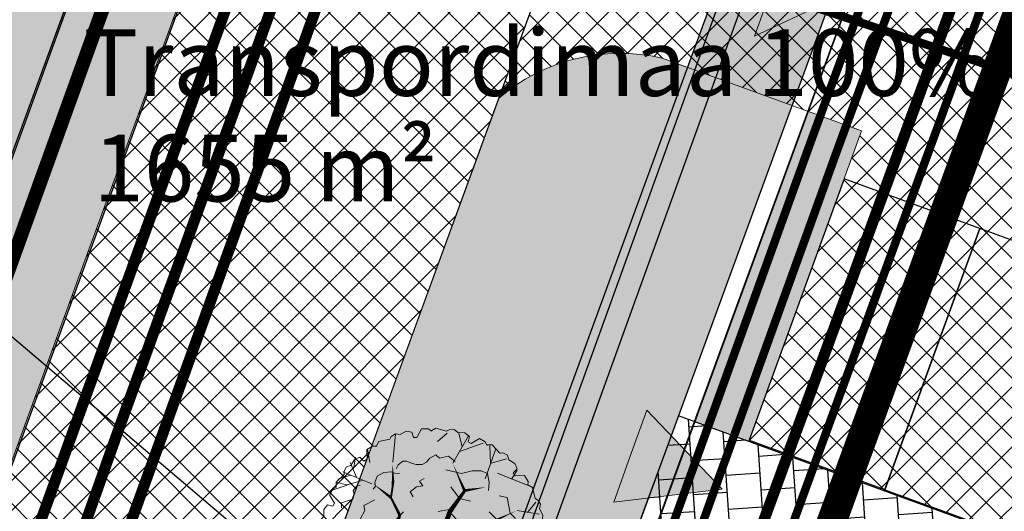
# Model space of a CAD drawing. Units: metres. Extents: x 661355 to 661640, y 6474420 to 6475026.
# Drawn here: x 661486 to 661504, y 6474683 to 6474692 of the extents above; entities that cross this region are included whole.
import ezdxf

# ---------------------------------------------------------------- set-up
doc = ezdxf.new("R2010")
doc.units = ezdxf.units.M
for name, pattern in [('BORDER', [44.449999999999996, 12.7, -6.35, 12.7, -6.35, 0, -6.35]), ('BORDER2', [22.224999999999998, 6.35, -3.175, 6.35, -3.175, 0, -3.175]), ('HIDDEN', [0.375, 0.25, -0.125])]:
    doc.linetypes.add(name, pattern=pattern)
for name, color, linetype in [('DP_haljastus_muru', 94, 'Continuous'), ('DP_hoonestus_ehitusjoon', 210, 'BORDER2'), ('DP_tanava loige', 7, 'Continuous'), ('DP_tehno_kanal', 7, 'Continuous'), ('DP_tehno_sadevesi', 150, 'HIDDEN'), ('DP_tehno_soojus', 34, 'Continuous'), ('DP_transp_jalgtee', 250, 'Continuous'), ('DP_transp_parkimine', 250, 'Continuous'), ('PROJ_tehno_soojus', 21, 'Sooja_T1')]:
    doc.layers.add(name, color=color, linetype=linetype)
for name, color, linetype, lineweight in [('DP_haljastus_puu_tanaval', 88, 'Continuous', 0), ('DP_juurdep_jalakaija', 250, 'Continuous', 0), ('DP_juurdep_soiduk', 250, 'Continuous', 0), ('DP_tehno_elekter', 251, 'Continuous', 0), ('DP_tehno_side', 3, 'PROJ._SIDE', 30), ('DP_tehno_vesi', 250, 'Continuous', 25), ('DP_transps_soidutee', 250, 'Continuous', 20), ('OLOLEV_kinnistu andmed', 16, 'Continuous', 0), ('OLOLEV_kinnistu piir', 32, 'Continuous', 0), ('PROJ_tehno_el', 5, '1W1.1_TV MAAKAABELLIIN', 30), ('PROJ_tehno_kanal', 86, 'Kanal1', 0), ('PROJ_tehno_sadevesi', 6, 'Sade1', 0), ('PROJ_tehno_side', 92, 'Prosystem$0$SIDE_KPROJEKT', 30), ('PROJ_tehno_vesi', 5, 'Vesi1', 0)]:
    doc.layers.add(name, color=color, linetype=linetype, lineweight=lineweight)
doc.layers.add('DP_hoonestus', color=7, linetype='BORDER2', true_color=0x080336)
doc.styles.add('Prosystem$0$KPR-jooned', font='romand.shx')
doc.styles.get("Standard").update_dxf_attribs({"font": 'simplex.shx'})
doc.styles.add('Style-Arial', font='arial.ttf')
doc.styles.add('Style-ENGINEERING', font='ENGINEERING.shx')
doc.styles.add('trassid', font='arial.ttf', dxfattribs={"width": 0.9, "height": 1})
doc.linetypes.add('1W1.1_TV MAAKAABELLIIN', pattern='A,5,-1,["1W1.1",Standard,S=1,R=0,X=0,Y=-0.5],-4,0.1', length=10.1)
doc.linetypes.add('Kanal1', pattern='A,3.4,-0.4,["K1",Standard,S=0.5,R=0,X=-0.1,Y=-0.25],-1.2', length=5)
doc.linetypes.add('KK1', pattern='A,4.253882,-0.22627,["K1",trassid,S=1,R=0,X=0,Y=-0.453592],-1.538639', length=6.018791)
doc.linetypes.add('PLAN_MP', pattern='A,0.5,-0.2,["W1",Standard,S=0.1,R=0,X=-0.1,Y=-0.05],-0.2', length=0.9)
doc.linetypes.add('PR_SAJUVEE_KINNISTU_KANALTORU', pattern='A,4500,-166.666667,["K21",Standard,S=1000,R=0,X=0,Y=-500],-2647.101638', length=7313.768305)
doc.linetypes.add('PR_VEETORU_ÜHISV', pattern='A,4500,-166.666667,["V1",Standard,S=1000,R=0,X=0,Y=-500],-1833.333333', length=6500)
doc.linetypes.add('PROJ._SIDE', pattern='A,0.5,-0.2,["S1",Standard,S=0.1,R=0,X=-0.1,Y=-0.05],-0.25', length=0.95)
doc.linetypes.add('Prosystem$0$SIDE_KPROJEKT', pattern='A,9.5,-1.25,["/",Prosystem$0$KPR-jooned,S=1,R=0,X=-0.55,Y=-0.5],-1.25', length=12)
doc.linetypes.add('Sade1', pattern='A,3.4,-0.4,["SK1",Standard,S=0.5,R=0,X=-0.1,Y=-0.25],-1.4', length=5.199999999999999)
doc.linetypes.add('SI_KBL', pattern='A,8,-2,4,[132,mkm.shx,S=0.5,R=0,X=0,Y=0],4,-2', length=20)
doc.linetypes.add('SOE_PRJ', pattern='A,14,-1.25,["2T\'",Style-ENGINEERING,S=0.64999998,R=0,X=-1.152,Y=-0.33401],-1.25', length=16.5)
doc.linetypes.add('Sooja_T1', pattern='A,5,-0.4,["T1",Standard,S=0.8,R=0,X=-0.1,Y=-0.4],-1.8', length=7.2)
doc.linetypes.add('Vesi1', pattern='A,3.4,-0.4,["V1",Standard,S=0.5,R=0,X=-0.1,Y=-0.25],-1.2', length=5)
pattern_1 = [(93.90306013222641, (0, 0), (-0.6081861210444321, -0.04149460409411507), []), (183.9030601322265, (0, 0), (-0.5874388189973746, -0.3455876646163311), [0.6096, -0.6096])]
pattern_2 = [(10.2622656471723, (0, 0), (0.09964645107938869, 0.3407027990599475), [0, -0.3175])]

# ---------------------------------------------------------------- blocks, each defined once
blk = doc.blocks.new('juurdepääa')
at = {"layer": 'DP_juurdep_soiduk'}
blk.add_hatch(color=256, dxfattribs=at).paths.add_polyline_path([(661471.9866712074, 6473419.51058827), (661469.9866712074, 6473419.51058827), (661467.9866712074, 6473419.51058827), (661469.9866712074, 6473417.51058827)])
blk.add_lwpolyline([(661471.9866712074, 6473419.51058827), (661469.9866712074, 6473419.51058827), (661467.9866712074, 6473419.51058827), (661469.9866712074, 6473417.51058827)], close=True, dxfattribs=at)
blk = doc.blocks.new('BRANCHD', base_point=(0.5, 0.5))
for p, q in [((0.9505596254410227, 0.743297436128509), (0.9314632446002771, 0.7538736432298557)), ((0.9620405252218217, 0.6940026134366691), (0.9505596254410227, 0.743297436128509)), ((0.9742183128197739, 0.6874965599933831), (0.9620405252218217, 0.6940026134366691)), ((0.9865236434099081, 0.6682046705638996), (0.9742183128197739, 0.6874965599933831)), ((0.9820690817241038, 0.647302361335638), (0.9865236434099081, 0.6682046705638996)), ((0.9972671223133035, 0.6196268809602271), (0.9820690817241038, 0.647302361335638)), ((0.9697365129869726, 0.5872572432749065), (0.9936420849502089, 0.5940171824764761)), ((0.9697365129869726, 0.5708106159599874), (0.9697365129869726, 0.5872572432749065)), ((0.9936420849502089, 0.5940171824764761), (0.9972671223133035, 0.6196268809602271)), ((1.008048233500921, 0.5502635966295678), (0.9697365129869726, 0.5708106159599874)), ((1.008135802567131, 0.5200449615237905), (1.008048233500921, 0.5502635966295678)), ((0.9984505427080577, 0.5038736432298557), (1.008135802567131, 0.5200449615237905))]:
    blk.add_line(p, q)
blk = doc.blocks.new('lehtpuu 6')
for points in [[(3064.107056548353, -16907.09031281801), (2990.528366964252, -16847.93652558781), (2893.937412325002, -16867.72654946924), (2852.555707620457, -16833.22918543554), (2852.555707620457, -16833.22918543554), (2788.161737860763, -16867.72654946924), (2751.321927575162, -16912.06485434011), (2705.297397464863, -16936.72127753665), (2640.90342770546, -16936.72127753665), (2599.521723000915, -16926.88033669945), (2535.127753241512, -16902.22391350294), (2498.38887394272, -16902.22391350294), (2447.721518426668, -16941.58767685172), (2424.810184358619, -16985.92598172263)], [(2461.549063657119, -17035.23882811567), (2406.339813722123, -17030.37242880053), (2374.142828842567, -17015.55694644126), (2291.379419433768, -17025.39788727843), (2217.800729849376, -17064.86979283427), (2194.788464794226, -17133.86452090168), (2199.431290200271, -17173.22828425045), (2176.419025145122, -17202.85924896905)], [(3422.916715631844, -17217.56658912136), (3432.10143545625, -17133.86452090168), (3413.631064820045, -17035.23882811567), (3344.695200641698, -17005.71600560406), (3248.104246002447, -17005.71600560406), (3133.143851713801, -17035.23882811567), (2962.873276503058, -16995.87506476682)], [(2728.309662520012, -17089.41807382374), (2677.743237991061, -17119.04903854234), (2714.583048276661, -17168.36188493538), (2645.546253111213, -17178.20282577255), (2576.509457945765, -17232.38207148066), (2608.706442825613, -17286.56131718877)], [(2033.803540395282, -17163.38734341328), (1996.963730109681, -17168.36188493538), (1960.224850811181, -17217.56658912136), (1969.409570635878, -17257.03849467716), (1955.582025405427, -17311.21774038527), (1831.436911292083, -17350.68964594107), (1831.436911292083, -17404.86889164918)], [(3018.082526438055, -17178.20282577255), (3110.131586658652, -17306.3513410702), (3229.734806353052, -17335.87416358177)], [(2194.788464794226, -17321.05868122247), (2075.185245099827, -17380.21246845268), (2084.369964924525, -17434.39171416079), (2038.446365801326, -17523.17646610959), (2006.249380921479, -17616.82761737351), (2001.606555515726, -17715.34516795252), (2157.948654508626, -17804.02177769434), (2061.357699869375, -17937.14483451405)], [(3616.098624910635, -17636.50949904791), (3671.20694385824, -17661.16592224441), (3735.600913617935, -17582.3302533398), (3708.046754143841, -17513.33552527243), (3657.480329614889, -17464.02267887939), (3648.295609790192, -17404.86889164918), (3625.373373753217, -17295.46527382912), (3537.877109920199, -17276.7203763516)], [(2502.930768361664, -17449.20719652009), (2387.970374073018, -17572.38117029561), (2346.588669368473, -17705.50422711532), (2484.561328712269, -17813.86271853154)], [(2880.109867094259, -17444.34079720502), (2999.71308678895, -17424.55077332359), (3027.267246262752, -17478.83816123872), (3100.946866833954, -17552.6992886212), (3229.734806353052, -17587.19665265491), (3238.91952617775, -17695.66328627812)], [(3404.446344995347, -17996.19047953727), (3399.904450576694, -17853.33462408738), (3353.879920466396, -17799.15537837923), (3409.089170401101, -17690.68874475602), (3528.692390095792, -17616.82761737351), (3514.86484486534, -17533.01740694683), (3432.10143545625, -17449.20719652009)], [(1923.38504052558, -17572.38117029561), (1868.175790590874, -17611.85307585141), (1877.461441402382, -17651.32498140725), (1882.003335821035, -17680.84780391882), (1872.818615996628, -17715.34516795252), (1849.806350941479, -17769.52441366063), (1891.188055645733, -17838.51914172804), (1955.582025405427, -17897.67292895825)], [(3772.440723903535, -18070.15974912677), (3809.280534189136, -17971.64219854779), (3823.007148432487, -17922.32935215475), (3744.886564429442, -17818.83726005364), (3809.280534189136, -17720.31970947462), (3832.191868257185, -17671.00686308162)], [(2719.124942695315, -18055.34426676748), (2811.174002915912, -18070.15974912677), (2843.370987795759, -18124.33899483488), (2893.937412325002, -18114.49805399768), (2916.94967737986, -18065.18520760468), (2916.94967737986, -18011.00596189657), (3027.267246262752, -17996.19047953727), (3091.661216022156, -18050.47786745237), (3123.858200902003, -18045.50332593027), (3160.698011187604, -17961.69311550356), (3114.673481077305, -17902.64747048035), (3087.119321603503, -17789.20629533504)], [(1905.015600876184, -17981.48313938496), (1840.621631116781, -18065.18520760468), (1891.188055645733, -18119.47259551978), (1891.188055645733, -18119.47259551978), (1923.38504052558, -18193.33372290229), (1905.015600876184, -18227.831086936), (1937.212585756031, -18277.143933329), (1969.409570635878, -18306.66675584061)], [(2300.564139258175, -17986.34953870007), (2364.958109017869, -18080.00068996398), (2406.339813722123, -18217.9901460988), (2502.930768361664, -18277.143933329), (2553.598123877717, -18311.64129736271)], [(3533.234284514445, -18104.65711316048), (3422.916715631844, -18139.15447719418), (3229.734806353052, -18144.12901871628), (2999.71308678895, -18262.3284509697), (2870.925147269561, -18291.9594156883)], [(2070.643350681174, -18193.33372290229), (2203.973184618924, -18242.6465692953), (2259.182434553921, -18365.82054307082)], [(3050.279511317902, -18513.65094004284), (3091.661216022156, -18424.97433030103), (3197.537821473496, -18311.64129736271)], [(3349.237095060642, -18479.15357600914), (3524.049564690038, -18410.15884794173), (3597.628254274139, -18277.143933329)], [(3252.6461404211, -18370.79508459292), (3229.734806353052, -18464.44623585683), (3252.6461404211, -18513.65094004284), (3252.6461404211, -18567.93832795794), (3229.734806353052, -18700.95324257063), (3064.107056548353, -18789.62985231244)], [(2157.948654508626, -18469.31263517193), (2245.354889323469, -18479.15357600914), (2249.997714729223, -18518.62548156494), (2268.367154378619, -18582.64566811021), (2309.748859082873, -18627.09211518815), (2369.600934423623, -18641.79945534046), (2438.53679860197, -18612.27663282885), (2493.746048536967, -18666.45587853696), (2539.770578647265, -18705.92778409276), (2581.15228335181, -18740.42514812647), (2636.361533286516, -18765.08157132297), (2746.780033156218, -18710.79418340787), (2834.085336983961, -18715.76872492996), (2926.134397204558, -18730.58420728926), (3022.725351844099, -18705.92778409276)], [(2686.927957815758, -18513.65094004284), (2783.518912455009, -18493.96905836844), (2880.109867094259, -18548.14830407655)]]:
    blk.add_lwpolyline(points)
blk.add_lwpolyline([(2806.531177510158, -17626.66855821075), (2696.112677640165, -17675.87326239672), (2714.583048276661, -17774.49895518273), (2663.915692760609, -17794.18083685714), (2659.373798341665, -17838.51914172804), (2677.743237991061, -17887.83198812105), (2765.149472805613, -17892.69838743615), (2806.531177510158, -17838.51914172804), (2866.282321863808, -17804.02177769434), (2916.94967737986, -17762.66086956655), (2861.740427445155, -17695.66328627812)], close=True)
for xscale, yscale, zscale, rotation in [(2400, 2400, 2400, 60.00000000000001), (2400, 2400, 2400, 90), (2400, 2400, 2400, 120), (2400.00000000004, 2400.00000000004, 2400.00000000004, 29.99999999999946), (2400.00000000004, 2400.00000000004, 2400.00000000004, 150.0000000000005), (2400, 2400, 2400, 180), (2400.00000000004, 2400.00000000004, 2400.00000000004, 330.0000000000006), (2400.00000000004, 2400.00000000004, 2400.00000000004, 209.9999999999995), (2400, 2400, 2400, 299.9999999999999), (2400, 2400, 2400, 240), (2400, 2400, 2400, 270)]:
    blk.add_blockref('BRANCHD', (2819.885562364296, -17771.9576133182), dxfattribs=dict(xscale=xscale, yscale=yscale, zscale=zscale, rotation=rotation))
at = {"xscale": 2400, "yscale": 2400, "zscale": 2400}
blk.add_blockref('BRANCHD', (2819.885562364296, -17771.9576133182), dxfattribs=at)
blk = doc.blocks.new('T_43')
for points in [[(-0.1724349891120909, 0.3707445174257771), (-0.1596426019340953, 0.4953190042735116)], [(0.02828365732334248, 0.463642362141087), (0.07092494791659476, 0.5008015000272223)], [(0.09711888356673626, 0.3670895202566555), (0.16595410981013, 0.4880090099352685)], [(0.1379326902774238, 0.439580297444337), (0.1230082385698097, 0.5008015000272223)], [(0.1266632063349533, 0.4191732299167086), (0.2326572715239053, 0.4563323678028155)], [(0.2643336588217409, 0.3670895202566555), (0.2625061749391762, 0.4432352946134586)], [(-0.2747740865358992, 0.3689170188412163), (-0.2842160865958476, 0.4283107228395409)], [(0.2402717877012748, 0.2964262416535348), (0.2887001105893177, 0.4301382214240732)], [(-0.3344718933664552, 0.3037362359917779), (-0.3621887322520934, 0.3689170188412163)], [(-0.3472642805444366, 0.3408953738779417), (-0.3381268611315846, 0.3929790835379663)], [(0.2679886265868845, 0.3670895202566555), (0.3368238528302783, 0.3856690891997232)], [(-0.3603612483695287, 0.3131783120120417), (-0.4179269906704093, 0.294598743068974)], [(-0.2656366671230472, 0.2738870924439425), (-0.3956926034325079, 0.3281028837859594)], [(0.2960100461195907, 0.3223158049348456), (0.4336804986064209, 0.266577098105671)], [(0.3590582400682223, 0.294598743068974), (0.3834246918357849, 0.3354128781242309)], [(-0.3752857000771854, 0.2684045966902602), (-0.4477758940857228, 0.2443425319935102)], [(-0.3789406678422864, 0.2702320952747925), (-0.4255415068477788, 0.2815016698796171)], [(-0.3082779577163137, 0.2888116642178602), (-0.3771131839597075, 0.2702320952747925)], [(0.4297209501941808, 0.145657608427058), (0.4671843697868354, 0.1922588223334287)], [(0.3834246918357849, 0.1550996844473218), (0.4818042408473531, 0.1383476140888149)], [(0.4093140468388157, 0.06006975804999115), (0.4967286925550098, -0.01790351489134423)], [(0.4504324341966139, 0.07682182840849805), (0.4967286925550098, 0.05458726229633726)], [(0.457742369726887, 0.02108312157932346), (0.4985561764375888, 0.03783519193783036)], [(-0.4572228556819482, -0.001079966603043658), (-0.5026347556098472, -0.02656644200621372)], [(-0.3951290333315711, -0.04649223186686413), (-0.499854435206089, -0.06919836449878858)], [(-0.3956926034325079, -0.2222787732650033), (-0.406962087375021, -0.1369955059853964), (-0.4943767330911868, -0.1034913652683827)], [(-0.4477758940857228, -0.1238984327960395), (-0.4812797652661374, -0.1369955059853964)], [(-0.4346789262606308, -0.2000442071528141), (-0.4550858296159959, -0.2036992043219641)], [(-0.3246942497699621, -0.2160931409133582), (-0.3640821221564039, -0.2758705104953094), (-0.3951290333315711, -0.2869918815803203)], [(-0.3698032484294771, -0.2466454210591849), (-0.4215819584355387, -0.2670524885868133)], [(-0.3246942497699621, -0.2221172169177237), (-0.273721709034632, -0.3324041468441408), (-0.282062670245864, -0.4028394970492002)], [(-0.2991405383034618, -0.2892870546990025), (-0.3305123449542435, -0.3636053304712448)], [(0.3258589495348616, -0.3060391250575094), (0.3499208206553703, -0.334060770020784)], [(-0.3119329254814573, -0.3191361982468663), (-0.3789406678422864, -0.3209636968314271)], [(-0.3177199577762622, -0.337715767189934), (-0.2991405383034618, -0.3952819726036694)], [(-0.06278595615799532, -0.3264461925851094), (-0.1297936985188244, -0.3861444796808655), (-0.2616771187108498, -0.4138615415467086)], [(0.16595410981013, -0.3173086996622771), (0.2606786910566115, -0.4120340429621763)], [(0.2439267554663758, -0.3282736911696702), (0.3127619817098122, -0.3785299022451909)], [(-0.1297936985188244, -0.3861444796808655), (-0.1206562791059724, -0.4735598286424647)], [(-0.04603402056777384, -0.3916269754345478), (-0.09263485957326623, -0.4714277469604724)], [(0.08767688350683045, -0.3785299022451909), (0.1473746903373723, -0.4604627554531078)], [(0.2067679165208318, -0.358122834717534), (0.1973259164609118, -0.4455381836791901)], [(-0.1986289247622182, -0.4007644683573517), (-0.1949739569970887, -0.4418831865100401)], [(-0.1243112468711161, -0.4269586147361224), (-0.1559876341689659, -0.454980259699397)], [(-0.06461344004056002, -0.4251311161515332), (-0.02928208497758078, -0.479042324396147)], [(-0.02928208497758078, -0.4156890401312978), (0.01335920561568571, -0.4753873272270255)], [(0.08584939962425153, -0.4083790457930263), (0.05417301232637328, -0.482697321565297)]]:
    blk.add_lwpolyline(points)
for points in [[(-0.004166666666677088, 0.01666666666665151, 0.0416666666666665, 0.02083333333333325, 0), (0.06178752850375702, 0.0899189015978834, 0.02083333333333325, 0.02083333333333325, 0), (0.08402191574168683, 0.1514446872781718, 0.02083333333333325, 0.01249999999999995, 0), (0.1492021742199512, 0.242515033408921, 0.01249999999999995, 0, 0), (0.09529139968417155, 0.3670895202566555, 0, 0, 0), (0.02828365732334248, 0.4654698607256478, 0, 0, 0), (0.02066914114595875, 0.5065885788783362, 0, 0, 0)], [(-0.004166666666677088, 0.01666666666665151, 0.0416666666666665, 0.02083333333333325, 0), (-0.170607505229512, 0.02869769901499808, 0.02083333333333325, 0.01249999999999995, 0), (-0.1410631824613375, 0.1346926169196934, 0.01249999999999995, 0.0083333333333333, 0), (-0.1800495052894604, 0.2126658898610287, 0.0083333333333333, 0.0083333333333333, 0), (-0.170607505229512, 0.2738870924439425, 0.01249999999999995, 0, 0), (-0.1724349891120909, 0.3652620216720663, 0, 0, 0), (-0.2357877637077763, 0.4581598663874047, 0, 0, 0)], [(-0.180049505289432, 0.2126658898610003, 0.01249999999999995, 0, 0), (-0.2638091832404825, 0.2778466727104671, 0, 0, 0), (-0.2766015704184639, 0.3652620216720663, 0, 0, 0), (-0.306450473833749, 0.4191732299167086, 0, 0, 0)], [(0.1510296581025159, 0.2443425319935102, 0.01249999999999995, 0, 0), (0.2457542393489547, 0.2592671037674279, 0, 0, 0), (0.2402717877012748, 0.294598743068974, 0, 0, 0), (0.3554032723030787, 0.363434523087534, 0, 0, 0)], [(0.06544249626888643, 0.0899189015978834, 0.02083333333333325, 0.01249999999999995, 0), (0.251236690996663, 0.09540139735156572, 0.01249999999999995, 0, 0), (0.3834246918357849, 0.1550996844473218, 0, 0, 0), (0.4428179180192302, 0.2181483856147395, 0, 0, 0)], [(0.2533687555263242, 0.09357389876700495, 0.01249999999999995, 0, 0), (0.407486562956251, 0.0582422594654588, 0, 0, 0), (0.4894187570247368, 0.1103259691255118, 0, 0, 0)], [(-0.170607505229512, 0.02869769901499808, 0.02083333333333325, 0.01249999999999995, 0), (-0.2992079794023113, -0.07197870727000577, 0.01249999999999995, 0, 0), (-0.3557411609451719, -0.06919836449878858, 0, 0, 0), (-0.4405409332594701, -0.009884385378683191, 0, 0, 0), (-0.499854435206089, 0.05267332697451366, 0, 0, 0)], [(-0.004166666666677088, 0.01666666666665151, 0.0416666666666665, 0.02083333333333325, 0), (0.07275243179917368, -0.1034913652683827, 0.02083333333333325, 0.02083333333333325, 0), (0.0599600446211781, -0.196389209983721, 0.02083333333333325, 0.01249999999999995, 0), (0.08584939962425153, -0.2950741335501164, 0.01249999999999995, 0, 0), (0.2420992715838537, -0.3304057728516909, 0, 0, 0), (0.407486562956251, -0.2801495617761702, 0, 0, 0)], [(-0.2992079794023113, -0.06919836449878858, 0.01249999999999995, 0.01249999999999995, 0), (-0.3214505426322631, -0.1539988190220072, 0.01249999999999995, 0, 0), (-0.3246942497699621, -0.2160931409133582, 0, 0, 0), (-0.4349802924519537, -0.2415796163164998, 0, 0, 0)], [(0.0599600446211781, -0.2000442071528141, 0.02083333333333325, 0.01249999999999995, 0), (-0.06461344004056002, -0.3246186940005771, 0.01249999999999995, 0, 0), (-0.3009680221860407, -0.2892870546990025, 0, 0, 0), (-0.4736652490887536, -0.172327145286971, 0, 0, 0)], [(0.08402191574168683, -0.2969016321346771, 0.01249999999999995, 0, 0), (0.08950436738939516, -0.479042324396147, 0, 0, 0)], [(-0.06278595615799532, -0.3264461925851094, 0.01249999999999995, 0, 0), (-0.03324163338977826, -0.4175165387158586, 0, 0, 0), (-0.06461344004056002, -0.4735598286424647, 0, 0, 0)]]:
    blk.add_lwpolyline(points, format="xyseb")

msp = doc.modelspace()

# ---------------------------------------------------------------- hatches: boundary and pattern name
at = {"layer": 'DP_haljastus_muru'}
h = msp.add_hatch(dxfattribs=at)
h.set_pattern_fill('DOTS', color=94, scale=0.2, angle=10.2622656471723, style=0)
h.set_pattern_definition(pattern_2)
h.paths.add_polyline_path([(661498.6260711239, 6474684.476133898), (661531.3532255486, 6474672.549313266), (661526.4658625895, 6474674.331437288), (661499.5943145026, 6474684.123321432), (661501.6271402515, 6474689.710848204), (661500.6684768663, 6474690.059839831)], flags=17)
h.paths.add_polyline_path([(661532.9275221382, 6474695.721575201), (661537.1495040444, 6474707.29237006), (661513.3420584073, 6474715.979773393), (661509.1058421097, 6474704.414394538)], flags=16)
h.paths.add_polyline_path([(661500.5788267929, 6474681.126152541), (661496.3590957423, 6474669.555921648), (661520.1938657713, 6474660.857723481), (661524.4158219047, 6474672.428447707)], flags=16)
h.paths.add_polyline_path([(661537.3438943188, 6474688.967382107), (661504.6419314406, 6474700.922814519), (661504.0019341408, 6474699.173134401), (661505.9576225091, 6474698.458256864), (661504.863764594, 6474695.510318418), (661506.3249069776, 6474694.977884005), (661508.036773691, 6474699.675703963)], flags=17)
h.paths.add_polyline_path([(661497.488696025, 6474675.550420424), (661495.6116314929, 6474676.234997428), (661492.23, 6474666.99), (661530.5200000033, 6474650.300000002), (661536.89, 6474667.23), (661550.77, 6474707.32), (661512.71, 6474722.98), (661505.3289718354, 6474702.801105129), (661537.963129888, 6474690.87046132), (661537.3438943188, 6474688.967382107), (661531.3532255486, 6474672.549313266), (661531.353233853, 6474672.549310236), (661530.5863198625, 6474670.700031668), (661497.9390310053, 6474682.597844042), (661497.9382490452, 6474682.595706251), (661499.8155208452, 6474681.911050062)])
h = msp.add_hatch(dxfattribs=at)
h.set_pattern_fill('DOTS', color=94, scale=0.2, angle=10.2622656471723, style=0)
h.set_pattern_definition(pattern_2)
edge = h.paths.add_edge_path()
edge.add_arc((661502.9345850643, 6474720.507213286), 5.999999985305521, 195.6094646222145, 220.2046942331648)
edge.add_line((661498.3521262126, 6474716.634091716), (661467.5875770979, 6474632.422056246))
edge.add_arc((661461.3105324521, 6474635.565949834), 7.020353009705964, 316.2068191922729, 333.39573986306675, ccw=False)
edge.add_arc((661466.4594995583, 6474631.736960609), 1.032708341340693, 160.7919002416862, 265.4804170228927, ccw=False)
edge.add_line((661465.4842822249, 6474632.076721806), (661497.1558762918, 6474718.892739766))
h.paths.add_polyline_path([(661460.7599999979, 6474633.989999998), (661463.622739043, 6474632.830624685), (661484.1099999994, 6474688.920000003)])
at = {"layer": 'DP_juurdep_jalakaija'}
msp.add_hatch(color=200, dxfattribs=at).paths.add_polyline_path([(661497.7594349341, 6474684.686478277), (661497.462207788, 6474683.85823223), (661497.1649806419, 6474683.029986182), (661499.1186998807, 6474683.263777937)])
at = {"layer": 'DP_tanava loige'}
h = msp.add_hatch(dxfattribs=at)
h.set_pattern_fill('DOTS', color=3, scale=0.2, angle=10.2622656471723)
h.set_pattern_definition(pattern_2)
edge = h.paths.add_edge_path()
edge.add_arc((661477.5309155247, 6474628.199464121), 4.742414468575439, 160.2021158896103, 185.2343794446472)
edge.add_line((661472.8082776994, 6474627.766813038), (661474.1498746142, 6474627.205948447))
edge.add_arc((661474.5597299531, 6474628.186328857), 1.062603946797183, 247.3122702266855, 348.7589075633588)
edge.add_line((661475.6019484793, 6474627.979187138), (661478.5528863108, 6474636.196701222))
edge.add_line((661478.5528863108, 6474636.196701222), (661477.6155068374, 6474636.540594692))
edge.add_arc((661476.902169733, 6474634.596191506), 2.071123747143022, 69.85358601142607, 143.5475189405977)
edge.add_line((661475.2362615385, 6474635.826761887), (661473.0688096314, 6474629.805734954))
edge = h.paths.add_edge_path()
edge.add_arc((661479.5770473335, 6474641.792387585), 2.112275671278815, 171.6183263091141, 246.8799947294726)
edge.add_arc((661526.4915282989, 6474771.247403335), 139.8027859236834, 250.0311742177445, 250.4620468979973)
edge.add_line((661479.737115134, 6474639.494438277), (661485.8225244769, 6474656.236417863))
edge.add_line((661485.8225244769, 6474656.236417863), (661484.8851450034, 6474656.580311333))
edge.add_arc((661484.171807899, 6474654.635908146), 2.071123747143022, 69.85358601142607, 143.5475189405977)
edge.add_line((661482.5058997045, 6474655.866478528), (661477.4873328625, 6474642.100286824))
edge = h.paths.add_edge_path()
edge.add_arc((661486.874878431, 6474661.829558444), 2.112275671278815, 171.6183263091141, 246.8799947294726)
edge.add_arc((661533.7893593963, 6474791.284574194), 139.8027859236436, 250.0311742177894, 250.4620468980422)
edge.add_line((661487.0349462315, 6474659.531609136), (661498.494584957, 6474690.851223006))
edge.add_line((661498.494584957, 6474690.851223006), (661498.0336352173, 6474691.019027057))
edge.add_arc((661497.2762488012, 6474687.740114356), 3.365249274917743, 76.99353393444608, 130.594884719136)
edge.add_line((661495.0864594659, 6474690.295447084), (661484.78516396, 6474662.137457683))
edge = h.paths.add_edge_path()
edge.add_arc((661501.0544916829, 6474698.948641351), 2.894482356932285, 184.6689651317699, 247.0172046007047)
edge.add_arc((661523.6727528312, 6474762.027618418), 69.90151650660493, 250.1388923717761, 250.5697650520281)
edge.add_line((661500.4193965798, 6474696.107185827), (661508.3474761351, 6474717.918659565))
edge.add_line((661508.3474761351, 6474717.918659565), (661507.9621232654, 6474717.232482804))
edge.add_arc((661502.9538110845, 6474720.48813158), 5.973478036576012, 279.98481425497977, 326.9741552275517, ccw=False)
edge.add_line((661503.989535458, 6474714.605129381), (661498.1696143083, 6474698.713034374))
at = {"layer": 'DP_transp_jalgtee', "linetype": 'Continuous', "ltscale": 0.5}
h = msp.add_hatch(dxfattribs=at)
h.set_pattern_fill('AR-B88', color=8, scale=0.003, angle=93.90306013222647, style=0)
h.set_pattern_definition(pattern_1)
h.paths.add_polyline_path([(661512.432526918, 6474723.093911975), (661497.838227422, 6474683.242976966), (661491.9482750433, 6474667.09320476), (661484.6483553337, 6474647.253326095), (661477.4750081045, 6474627.220620236), (661477.091821189, 6474627.383906147), (661476.1842154694, 6474627.743375923), (661475.6019484792, 6474627.979187138), (661482.770748877, 6474647.942236715), (661490.070312642, 6474667.781147598), (661495.9597435861, 6474683.929490073), (661510.5807403371, 6474723.854132259)])
h = msp.add_hatch(dxfattribs=at)
h.set_pattern_fill('AR-B88', color=8, scale=0.003, angle=93.90306013222647, style=0)
h.set_pattern_definition(pattern_1)
h.paths.add_polyline_path([(661497.1558762918, 6474718.892739766), (661485.7220066808, 6474687.670986502), (661479.8354175551, 6474671.530436064), (661472.5377761644, 6474651.696749852), (661465.4842822141, 6474632.076721811), (661463.6252831725, 6474632.837694104), (661470.6601664922, 6474652.385651344), (661477.9574551538, 6474672.218378902), (661483.843522845, 6474688.357499609), (661496.3870460899, 6474722.60931471)])
h = msp.add_hatch(dxfattribs=at)
h.set_pattern_fill('AR-B88', color=8, scale=0.003, angle=93.90306013222647, style=0)
h.set_pattern_definition([(93.90306013222641, (2.936646861606278, 7.197524301707745), (-0.6081861210444321, -0.04149460409411507), []), (183.9030601322265, (2.936646861606278, 7.197524301707745), (-0.5874388189973746, -0.3455876646163311), [0.6096, -0.6096])])
h.paths.add_polyline_path([(661497.6423718964, 6474682.705956983), (661530.5863198625, 6474670.700031668), (661531.2707135042, 6474672.578190805), (661498.3294281453, 6474684.584240938)])
at = {"layer": 'DP_transps_soidutee', "true_color": 0xe0e0e0}
h = msp.add_hatch(dxfattribs=at)
h.set_pattern_fill('ANSI37', color=254, scale=0.12, style=0)
h.set_pattern_definition([(45, (0, 0), (-0.2694076836320746, 0.2694076836320746), []), (135, (0, 0), (-0.2694076836320746, -0.2694076836320746), [])])
edge = h.paths.add_edge_path()
edge.add_line((661467.8401148657, 6474632.987207914), (661474.3215053529, 6474651.042293433))
edge.add_line((661474.3215053529, 6474651.042293433), (661481.6194818362, 6474670.876890368))
edge.add_line((661481.6194818362, 6474670.876890368), (661487.5065663249, 6474687.018799052))
edge.add_line((661487.5065663249, 6474687.018799052), (661498.3636025852, 6474716.66542953))
edge.add_line((661498.3636025852, 6474716.66542953), (661503.9976827984, 6474714.602145704))
edge.add_line((661503.9976827984, 6474714.602145704), (661493.1420178324, 6474684.959259733))
edge.add_line((661493.1420178324, 6474684.959259733), (661487.2533690401, 6474668.813061855))
edge.add_line((661487.2533690401, 6474668.813061855), (661479.9543343689, 6474648.975588954))
edge.add_line((661479.9543343689, 6474648.975588954), (661473.3161409852, 6474630.475565751))
edge.add_arc((661479.9605302643, 6474627.641583121), 7.223528669374427, 156.9006534675803, 244.6416272443972)
edge.add_line((661476.8668466675, 6474621.114065351), (661458.580350573, 6474629.1852242))
edge.add_arc((661461.4118013978, 6474635.46631113), 6.889787137258773, 245.7346271813657, 338.9106796437536)
h = msp.add_hatch(dxfattribs=at)
h.set_pattern_fill('ANSI37', color=254, scale=0.12, style=0)
h.set_pattern_definition([(45, (-552.0370449906914, 743.6489922767505), (-0.2694076836320746, 0.2694076836320746), []), (135, (-552.0370449906914, 743.6489922767505), (-0.2694076836320746, -0.2694076836320746), [])])
edge = h.paths.add_edge_path()
edge.add_arc((661497.2762488014, 6474687.740114355), 3.365249275749802, 76.9935339418771, 130.5948847118283, ccw=False)
edge.add_line((661498.0336352173, 6474691.019027057), (661501.6271402516, 6474689.710848204))
edge.add_line((661501.6271402516, 6474689.710848204), (661499.5943145026, 6474684.123321432))
edge.add_line((661499.5943145026, 6474684.123321432), (661526.4658625895, 6474674.331437288))
edge.add_line((661526.4658625895, 6474674.331437288), (661531.3527194015, 6474672.548308186))
edge.add_line((661531.3527194015, 6474672.548308186), (661537.3438943188, 6474688.967382107))
edge.add_line((661537.3438943188, 6474688.967382107), (661508.0386717989, 6474699.680895468))
edge.add_line((661508.0386717989, 6474699.680895468), (661506.3249069776, 6474694.977884005))
edge.add_line((661506.3249069776, 6474694.977884005), (661504.8637645935, 6474695.510318417))
edge.add_line((661504.8637645935, 6474695.510318417), (661505.9576225091, 6474698.458256863))
edge.add_line((661505.9576225091, 6474698.458256863), (661503.98849644, 6474699.178046386))
edge.add_line((661503.98849644, 6474699.178046386), (661502.5763443437, 6474695.321971026))
edge.add_line((661502.5763443437, 6474695.321971026), (661499.950568035, 6474696.277858107))
edge.add_arc((661500.9166031874, 6474698.805069175), 2.705553491294916, 179.5179467701275, 249.0804717103994, ccw=False)
edge.add_line((661498.2111454534, 6474698.827831853), (661495.0864594659, 6474690.295447084))

# ---------------------------------------------------------------- linework, layer by layer
at = {"layer": 'DP_haljastus_muru', "color": 94, "lineweight": 0, "flags": 128}
msp.add_lwpolyline([(661492.23, 6474666.99), (661530.5200000033, 6474650.300000002), (661536.89, 6474667.23), (661550.77, 6474707.32), (661512.71, 6474722.98)], close=True, dxfattribs=at)
at = {"layer": 'DP_haljastus_muru', "color": 94, "lineweight": -2}
msp.add_lwpolyline([(661497.1558762918, 6474718.892739766, 0.1077308280696208), (661498.3521262126, 6474716.634091716), (661467.5875770979, 6474632.422056246, -0.07514176187209969), (661466.3781223218, 6474630.707463517, -0.4914569314568987), (661465.4842822249, 6474632.076721806)], format="xyb", close=True, dxfattribs=at)
at = {"layer": 'DP_hoonestus', "linetype": 'BORDER', "ltscale": 0.1, "const_width": 0.4}
msp.add_lwpolyline([(661514.0934942279, 6474718.033864061), (661544.8379323181, 6474705.435352097), (661541.5439065209, 6474695.922188845), (661534.5767960749, 6474675.780544273), (661532.1889484049, 6474668.934059874), (661527.3360292391, 6474656.05536328), (661496.3590250362, 6474669.555728368), (661496.3590250362, 6474669.555728368)], close=True, dxfattribs=at)
at = {"layer": 'DP_hoonestus_ehitusjoon', "color": 5, "lineweight": 30, "ltscale": 0.4, "const_width": 0.25}
msp.add_lwpolyline([(661496.3590250362, 6474669.555728368), (661514.0934942279, 6474718.033864061)], dxfattribs=at)
at = {"layer": 'DP_juurdep_jalakaija'}
msp.add_lwpolyline([(661497.7594349341, 6474684.686478277), (661497.462207788, 6474683.85823223), (661497.1649806419, 6474683.029986182), (661499.1186998807, 6474683.263777937)], close=True, dxfattribs=at)
at = {"layer": 'DP_tanava loige', "color": 3, "lineweight": 0}
msp.add_lwpolyline([(661484.78516396, 6474662.137457683, 0.3407280591774216), (661486.0454759507, 6474659.886931348), (661486.0454759507, 6474659.886931348, 0.001880038946850194), (661487.0349462315, 6474659.531609136), (661498.494584957, 6474690.851223006), (661498.0336352173, 6474691.019027057, 0.2382398325762117), (661495.0864594659, 6474690.295447084), (661484.78516396, 6474662.137457683, 0.1096602785262062)], format="xyb", dxfattribs=at)
at = {"layer": 'DP_tehno_elekter', "color": 20, "linetype": 'PLAN_MP', "ltscale": 5, "const_width": 0.2, "flags": 128}
msp.add_lwpolyline([(661496.0506095805, 6474669.412838521), (661509.0156312078, 6474704.800358918)], dxfattribs=at)
at = {"layer": 'DP_tehno_kanal', "color": 18, "linetype": 'KK1', "ltscale": 0.8, "true_color": 0x4c0000, "const_width": 0.15}
for points in [[(661500.7167637347, 6474689.530277693), (661508.1521640223, 6474709.700004215), (661511.1800842407, 6474708.595168763)], [(661500.7167637346, 6474689.530277693), (661496.4065859327, 6474677.578432281), (661496.1904621263, 6474677.657485961)]]:
    msp.add_lwpolyline(points, dxfattribs=at)
at = {"layer": 'DP_tehno_kanal', "color": 232, "linetype": 'Continuous', "true_color": 0xbf2273, "flags": 128}
msp.add_lwpolyline([(661483.1820197394, 6474688.674310184), (661496.1287300569, 6474677.680066293)], dxfattribs=at)
at = {"layer": 'DP_tehno_sadevesi', "color": 76, "linetype": 'PR_SAJUVEE_KINNISTU_KANALTORU', "lineweight": 0, "ltscale": 0.0007, "true_color": 0x3f7f00, "const_width": 0.15}
msp.add_lwpolyline([(661492.0624906849, 6474694.847811288), (661492.0624906849, 6474694.847811288), (661510.3562404796, 6474688.738292803), (661510.3562404796, 6474688.738292803), (661510.3562404796, 6474688.738292803)], dxfattribs=at)
at = {"layer": 'DP_tehno_side', "color": 4, "linetype": 'SI_KBL', "ltscale": 0.5, "true_color": 0x00ffff, "const_width": 0.15, "flags": 128}
msp.add_lwpolyline([(661499.4967593235, 6474680.200770971), (661508.8589562098, 6474705.827384122), (661509.9955398532, 6474705.377243352)], dxfattribs=at)
at = {"layer": 'DP_tehno_soojus', "linetype": 'SOE_PRJ', "lineweight": 0, "ltscale": 0.8, "const_width": 0.2}
msp.add_lwpolyline([(661498.6535034137, 6474679.387379556), (661508.7605832521, 6474707.013770385)], dxfattribs=at)
at = {"layer": 'DP_tehno_vesi', "color": 154, "linetype": 'PR_VEETORU_ÜHISV', "ltscale": 0.0007, "true_color": 0x0052a5, "const_width": 0.15}
for points in [[(661501.1859017203, 6474689.357333914), (661508.4489302965, 6474709.059474275), (661511.0086958021, 6474708.12546034)], [(661501.1870695786, 6474689.360535497), (661496.6016666472, 6474676.679948813), (661499.1231611521, 6474675.724855026)]]:
    msp.add_lwpolyline(points, dxfattribs=at)
at = {"layer": 'DP_transp_jalgtee', "flags": 128}
msp.add_lwpolyline([(661512.432526918, 6474723.093911975), (661497.838227422, 6474683.242976966), (661491.9482750433, 6474667.09320476), (661484.6483553337, 6474647.253326095), (661477.4750081045, 6474627.220620236), (661477.091821189, 6474627.383906147), (661476.1842154694, 6474627.743375923), (661475.6019484792, 6474627.979187138), (661482.770748877, 6474647.942236715), (661490.070312642, 6474667.781147598), (661495.9597435861, 6474683.929490073), (661510.5807403371, 6474723.854132259), (661512.4322701182, 6474723.094017399)], dxfattribs=at)
for points in [[(661497.1558762918, 6474718.892739766), (661485.7220066808, 6474687.670986502), (661479.8354175551, 6474671.530436064), (661472.5377761644, 6474651.696749852), (661465.4842822141, 6474632.076721811), (661463.6252831725, 6474632.837694104), (661470.6601664922, 6474652.385651344), (661477.9574551538, 6474672.218378902), (661483.843522845, 6474688.357499609), (661496.3870460899, 6474722.60931471)], [(661497.6423718964, 6474682.705956983), (661530.5863198625, 6474670.700031668), (661531.2707135042, 6474672.578190805), (661498.3294281453, 6474684.584240938)]]:
    msp.add_lwpolyline(points, close=True, dxfattribs=at)
at = {"layer": 'DP_transp_parkimine'}
for points in [[(661502.046387695, 6474683.258416709), (661503.7582544102, 6474687.956236667), (661501.3153880318, 6474688.846407358), (661499.6035213193, 6474684.148587398), (661502.046387695, 6474683.258416709)], [(661504.4883351844, 6474682.365718766), (661506.2002018996, 6474687.063538725), (661503.7573355212, 6474687.953709415), (661502.0454688087, 6474683.255889456), (661504.4883351844, 6474682.365718766)]]:
    msp.add_lwpolyline(points, dxfattribs=at)
at = {"layer": 'DP_transps_soidutee', "flags": 128}
msp.add_lwpolyline([(661467.8401148657, 6474632.987207914), (661474.3215053529, 6474651.042293433), (661481.6194818362, 6474670.876890368), (661487.5065663249, 6474687.018799052), (661498.3636025852, 6474716.66542953), (661503.9976827984, 6474714.602145704), (661493.1420178324, 6474684.959259733), (661487.2533690401, 6474668.813061855), (661479.9543343689, 6474648.975588954), (661473.3161409852, 6474630.475565751, 0.4027121165275417), (661476.8668466585, 6474621.114065355), (661458.5124780473, 6474629.127297168, 0.4241542025990399), (661467.8401148657, 6474632.987207914, -0.6551223548868379)], format="xyb", dxfattribs=at)
msp.add_lwpolyline([(661495.0864594659, 6474690.295447084, -0.2382398325042095), (661498.0336352173, 6474691.019027057), (661501.6271402516, 6474689.710848204), (661499.5943145026, 6474684.123321432), (661526.4658625895, 6474674.331437288), (661531.3527194015, 6474672.548308186), (661537.3438943188, 6474688.967382107), (661508.0386717989, 6474699.680895468), (661506.3249069776, 6474694.977884005), (661504.8637645935, 6474695.510318417), (661505.9576225091, 6474698.458256863), (661503.98849644, 6474699.178046386), (661502.5763443437, 6474695.321971026), (661499.950568035, 6474696.277858107, -0.3132014390009518), (661498.2111454534, 6474698.827831853)], format="xyb", close=True, dxfattribs=at)
at = {"layer": 'OLOLEV_kinnistu piir', "ltscale": 0.5}
for points in [[(661484.1099999994, 6474688.920000003), (661497.8999999985, 6474729.059999999), (661512.7100000009, 6474722.98), (661498.1199999973, 6474683.140000001), (661492.2299999968, 6474666.989999998), (661484.9299999997, 6474647.149999999), (661477.6000000016, 6474627.170000003), (661460.7599999979, 6474633.989999998)], [(661498.1199999973, 6474683.140000001), (661512.7100000009, 6474722.98), (661550.7700000033, 6474707.32), (661546.2700000033, 6474694.289999999), (661539.299999997, 6474674.140000001), (661536.8900000006, 6474667.23), (661531.549999997, 6474653.039999999), (661530.5200000033, 6474650.300000002), (661492.2299999968, 6474666.989999998)]]:
    msp.add_lwpolyline(points, close=True, dxfattribs=at)
at = {"layer": 'PROJ_tehno_el'}
msp.add_lwpolyline([(661513.440520523, 6474731.783341937), (661509.6767246022, 6474721.375821786), (661509.5867004805, 6474721.266216902), (661509.5867004805, 6474721.266216902), (661509.5916858363, 6474721.14067549), (661500.9809293707, 6474697.330505303), (661499.2467214769, 6474697.985084285), (661498.752164161, 6474697.904188051), (661500.8958866965, 6474697.0953482), (661491.9609586098, 6474672.388789698), (661490.2295880935, 6474673.042298302), (661489.7362480713, 6474672.960961824), (661491.8759303405, 6474672.153672427), (661483.1164501361, 6474647.932256429), (661481.4049667867, 6474648.578314356), (661480.8929954615, 6474648.503995002), (661483.0314360231, 6474647.697178301), (661475.1700648313, 6474625.959182722), (661480.398020088, 6474622.53112244), (661481.8973889156, 6474621.601586252), (661513.166639502, 6474609.032320673), (661516.7026276311, 6474607.613730876), (661518.1379661467, 6474610.641402189), (661518.7908290566, 6474610.825332732)], dxfattribs=at)
at = {"layer": 'PROJ_tehno_kanal', "linetype": 'Kanal1', "ltscale": 1.6, "const_width": 0.2}
msp.add_lwpolyline([(661477.4475769585, 6474656.723500366), (661498.1797501903, 6474714.022764814)], dxfattribs=at)
at = {"layer": 'PROJ_tehno_sadevesi', "linetype": 'Sade1', "ltscale": 1.6, "const_width": 0.2}
for points in [[(661488.2671872285, 6474684.395895648), (661508.1467930037, 6474739.142496257)], [(661476.5568216202, 6474651.41117121), (661488.2671872285, 6474684.395895648)]]:
    msp.add_lwpolyline(points, dxfattribs=at)
at = {"layer": 'PROJ_tehno_side', "ltscale": 0.5}
msp.add_lwpolyline([(661478.6261197202, 6474634.339574918), (661483.849518735, 6474648.783139777), (661503.9586543904, 6474704.388236053)], dxfattribs=at)
at = {"layer": 'PROJ_tehno_soojus', "const_width": 0.25}
msp.add_lwpolyline([(661484.9245766649, 6474683.491870349), (661488.9993655117, 6474694.778858249)], dxfattribs=at)
at = {"layer": 'PROJ_tehno_vesi', "linetype": 'Vesi1', "ltscale": 1.6, "const_width": 0.2}
msp.add_lwpolyline([(661478.6951576542, 6474655.593220866), (661499.3717105533, 6474712.881629626)], dxfattribs=at)

# ---------------------------------------------------------------- block references
at = {"layer": 'DP_haljastus_puu_tanaval'}
for name, p, xscale, yscale, zscale in [('lehtpuu 6', (661489.2126126353, 6474711.882722189), 0.001663388355013987, 0.001663388355013987, 0.001663388355013987), ('T_43', (661493.8773134517, 6474682.25604714), 4.029461061663294, 4.029461061663294, 4.029461061663294)]:
    msp.add_blockref(name, p, dxfattribs=dict(at, xscale=xscale, yscale=yscale, zscale=zscale))
at = {"layer": 'DP_juurdep_soiduk', "rotation": 70.22540340693523}
msp.add_blockref('juurdepääa', (6529398.923457342, 3662137.635384974), dxfattribs=at)

# ---------------------------------------------------------------- texts
at = {"layer": 'OLOLEV_kinnistu andmed', "char_height": 1.2, "width": 23.54409354517702, "attachment_point": 1, "style": 'Style-Arial'}
for s, insert in [('Transpordimaa 100%', (661487.6161941949, 6474691.540454276)), ('1655 m²', (661487.7926433382, 6474689.641263773))]:
    msp.add_mtext(s, dxfattribs=dict(at, insert=insert))

doc.saveas('drawing.dxf')
